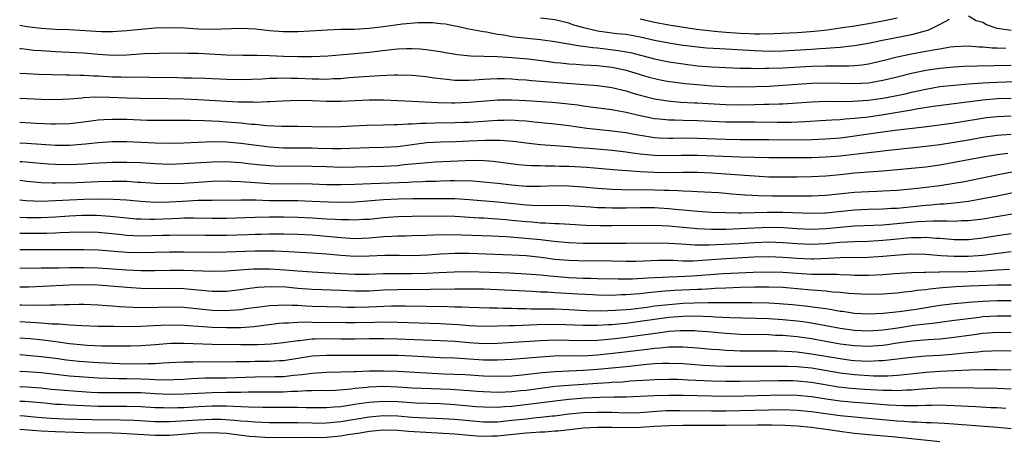
# Model space of a CAD drawing. Units: inches. Extents: x 2565000 to 2568000, y 1542000 to 1545000.
# Drawn here: x 2565000 to 2565138, y 1543173 to 1543232 of the extents above; entities that cross this region are included whole.
import ezdxf

# ---------------------------------------------------------------- set-up
doc = ezdxf.new("R2010")
doc.units = ezdxf.units.IN
doc.header["$MEASUREMENT"] = 0
doc.layers.add('LD25651542_2ft', color=43, linetype='Continuous')

msp = doc.modelspace()

# ---------------------------------------------------------------- linework, layer by layer
at = {"layer": 'LD25651542_2ft'}
for points, elevation in [([(2565000, 1543231.47), (2565001, 1543231.31), (2565003, 1543231.05), (2565005, 1543230.93), (2565007, 1543230.87), (2565011.41, 1543230.59), (2565013, 1543230.58), (2565015, 1543230.72), (2565017, 1543230.94), (2565019, 1543231.12), (2565021, 1543231.18), (2565023.12, 1543231.12), (2565025.02, 1543230.98), (2565027.09, 1543230.91), (2565031, 1543231.08), (2565033.05, 1543230.95), (2565035, 1543230.73), (2565037, 1543230.58), (2565039, 1543230.58), (2565043.17, 1543230.83), (2565045, 1543230.9), (2565046.94, 1543230.94), (2565049, 1543231.07), (2565051, 1543231.31), (2565053.67, 1543231.67), (2565055.85, 1543231.85), (2565057, 1543231.84), (2565057.87, 1543231.87), (2565059, 1543231.74), (2565059.68, 1543231.68), (2565061, 1543231.41), (2565061.33, 1543231.33), (2565062.96, 1543230.96), (2565065, 1543230.59), (2565065.46, 1543230.54), (2565067, 1543230.23), (2565067.88, 1543230.12), (2565069, 1543229.9), (2565069.79, 1543229.79), (2565073, 1543229.48), (2565075, 1543229.21), (2565078.58, 1543228.58), (2565079, 1543228.55), (2565080.34, 1543228.34), (2565081, 1543228.3), (2565083.94, 1543227.94), (2565085, 1543227.76), (2565085.64, 1543227.64), (2565087.23, 1543227.23), (2565089, 1543226.76), (2565091, 1543226.35), (2565093, 1543226.04), (2565095, 1543225.79), (2565097, 1543225.64), (2565101, 1543225.47), (2565102.55, 1543225.45), (2565103, 1543225.42), (2565104.55, 1543225.45), (2565105, 1543225.44), (2565107, 1543225.52), (2565111, 1543225.74), (2565113, 1543225.79), (2565114.23, 1543225.77), (2565115, 1543225.8), (2565116.21, 1543225.79), (2565117, 1543225.84), (2565118.07, 1543225.93), (2565119, 1543226.07), (2565119.77, 1543226.23), (2565121, 1543226.52), (2565123, 1543227.04), (2565125, 1543227.46), (2565127, 1543227.82), (2565128.04, 1543228.04), (2565129, 1543228.18), (2565130.43, 1543228.43), (2565131, 1543228.49), (2565133, 1543228.59), (2565134.46, 1543228.46), (2565135, 1543228.46), (2565136.31, 1543228.31), (2565137, 1543228.31), (2565138.26, 1543228.26)], 7974), ([(2565130.28, 1543232.28), (2565129, 1543231.57), (2565127.87, 1543231), (2565127.27, 1543230.73), (2565126.57, 1543230.57), (2565125, 1543230.13), (2565124.07, 1543229.93), (2565120.72, 1543229.28), (2565119, 1543228.92), (2565117, 1543228.57), (2565116.54, 1543228.54), (2565115, 1543228.35), (2565114.32, 1543228.32), (2565113, 1543228.2), (2565112.17, 1543228.17), (2565111, 1543228.08), (2565107, 1543227.86), (2565105, 1543227.81), (2565103, 1543227.87), (2565099, 1543228.12), (2565098.16, 1543228.16), (2565096.27, 1543228.27), (2565095, 1543228.38), (2565092.69, 1543228.69), (2565091, 1543228.96), (2565089, 1543229.35), (2565087, 1543229.8), (2565086, 1543230), (2565085, 1543230.16), (2565083.71, 1543230.29), (2565081, 1543230.65), (2565079.09, 1543231.09), (2565077.54, 1543231.54), (2565077, 1543231.75), (2565075.98, 1543231.98), (2565075, 1543232.24), (2565073, 1543232.46)], 7972), ([(2565123, 1543232.47), (2565121, 1543232.06), (2565119, 1543231.67), (2565117, 1543231.34), (2565115, 1543231.06), (2565113.2, 1543230.8), (2565111.4, 1543230.6), (2565109, 1543230.41), (2565105.75, 1543230.25), (2565103.8, 1543230.2), (2565103, 1543230.23), (2565102.28, 1543230.28), (2565101, 1543230.32), (2565099, 1543230.47), (2565097.39, 1543230.61), (2565097, 1543230.63), (2565094.88, 1543230.88), (2565091, 1543231.47), (2565089, 1543231.87), (2565087, 1543232.33)], 7970), ([(2565139, 1543230.74), (2565137.03, 1543231.03), (2565135.52, 1543231.52), (2565135, 1543231.84), (2565134.1, 1543232.1), (2565133, 1543232.76)], 7972), ([(2565000, 1543228.22), (2565000.19, 1543228.19), (2565001, 1543228.12), (2565002, 1543228), (2565003, 1543227.92), (2565005, 1543227.8), (2565007, 1543227.72), (2565009, 1543227.59), (2565011, 1543227.4), (2565013, 1543227.26), (2565015, 1543227.3), (2565017.49, 1543227.49), (2565019.56, 1543227.56), (2565023, 1543227.58), (2565023.55, 1543227.55), (2565025, 1543227.54), (2565029, 1543227.32), (2565031.28, 1543227.28), (2565033, 1543227.29), (2565033.27, 1543227.27), (2565035, 1543227.24), (2565037, 1543227.15), (2565039, 1543227.09), (2565041, 1543227.08), (2565043.19, 1543227.19), (2565045.36, 1543227.36), (2565047, 1543227.5), (2565049, 1543227.7), (2565052.08, 1543228.08), (2565053, 1543228.16), (2565054.22, 1543228.22), (2565055, 1543228.22), (2565056.16, 1543228.16), (2565057, 1543228.08), (2565059, 1543227.78), (2565059.66, 1543227.66), (2565061.38, 1543227.38), (2565063.2, 1543227.2), (2565067, 1543227.11), (2565069, 1543226.97), (2565071.26, 1543226.74), (2565073.53, 1543226.47), (2565075, 1543226.27), (2565075.8, 1543226.2), (2565077, 1543226.06), (2565077.99, 1543226.01), (2565079, 1543225.93), (2565080.12, 1543225.88), (2565081, 1543225.82), (2565083, 1543225.6), (2565085, 1543225.19), (2565085.63, 1543225), (2565087, 1543224.56), (2565088.21, 1543224.21), (2565089, 1543223.99), (2565089.82, 1543223.82), (2565091, 1543223.6), (2565091.53, 1543223.53), (2565093.3, 1543223.3), (2565095, 1543223.14), (2565097, 1543222.97), (2565099, 1543222.87), (2565101, 1543222.83), (2565103.14, 1543222.86), (2565105.05, 1543222.95), (2565109, 1543223.23), (2565111, 1543223.35), (2565113, 1543223.39), (2565117, 1543223.28), (2565119, 1543223.4), (2565119.5, 1543223.5), (2565121, 1543223.75), (2565123, 1543224.23), (2565125, 1543224.75), (2565127, 1543225.17), (2565129, 1543225.45), (2565131, 1543225.62), (2565132.29, 1543225.71), (2565134.2, 1543225.8), (2565139, 1543225.88)], 7976), ([(2565000, 1543224.77), (2565001, 1543224.7), (2565002.63, 1543224.63), (2565004.56, 1543224.56), (2565006.51, 1543224.51), (2565007, 1543224.52), (2565008.46, 1543224.46), (2565009, 1543224.47), (2565010.38, 1543224.38), (2565011, 1543224.37), (2565013, 1543224.25), (2565014.23, 1543224.23), (2565015, 1543224.2), (2565016.22, 1543224.22), (2565018.2, 1543224.2), (2565022.13, 1543224.13), (2565023, 1543224.1), (2565024.09, 1543224.09), (2565026.04, 1543224.04), (2565029, 1543223.89), (2565031, 1543223.84), (2565033.97, 1543223.97), (2565035, 1543224.05), (2565036.06, 1543224.06), (2565037, 1543224.11), (2565038.07, 1543224.07), (2565039, 1543224.06), (2565041, 1543223.96), (2565041.95, 1543223.95), (2565043, 1543223.91), (2565043.98, 1543223.98), (2565045, 1543224.01), (2565046.12, 1543224.12), (2565048.3, 1543224.3), (2565050.44, 1543224.44), (2565052.51, 1543224.51), (2565053, 1543224.5), (2565055, 1543224.45), (2565057, 1543224.27), (2565058.11, 1543224.11), (2565059.89, 1543223.89), (2565061, 1543223.79), (2565061.76, 1543223.76), (2565063, 1543223.77), (2565063.81, 1543223.81), (2565065, 1543223.91), (2565065.94, 1543223.94), (2565067, 1543224.01), (2565067.97, 1543223.98), (2565069, 1543223.97), (2565069.88, 1543223.88), (2565071, 1543223.81), (2565071.73, 1543223.73), (2565073, 1543223.63), (2565073.57, 1543223.57), (2565081, 1543223.01), (2565083, 1543222.75), (2565085, 1543222.26), (2565085.94, 1543221.94), (2565087, 1543221.65), (2565089, 1543221.14), (2565090.85, 1543220.85), (2565092.7, 1543220.7), (2565094.59, 1543220.59), (2565095, 1543220.58), (2565096.49, 1543220.49), (2565099, 1543220.36), (2565101, 1543220.33), (2565103, 1543220.35), (2565104.39, 1543220.39), (2565105, 1543220.39), (2565106.45, 1543220.45), (2565107, 1543220.45), (2565111, 1543220.73), (2565113, 1543220.8), (2565114.79, 1543220.79), (2565116.81, 1543220.81), (2565118.96, 1543220.96), (2565121, 1543221.25), (2565122.48, 1543221.52), (2565124.14, 1543221.86), (2565125, 1543222.07), (2565127, 1543222.52), (2565129, 1543222.86), (2565131, 1543223.07), (2565133, 1543223.24), (2565135, 1543223.39), (2565137, 1543223.5), (2565139.56, 1543223.56)], 7978), ([(2565139, 1543221.19), (2565137, 1543221.13), (2565135, 1543220.97), (2565128.07, 1543220.07), (2565125.69, 1543219.69), (2565125, 1543219.55), (2565121.09, 1543218.91), (2565119, 1543218.6), (2565117.55, 1543218.45), (2565117, 1543218.38), (2565115.7, 1543218.3), (2565115, 1543218.22), (2565113.83, 1543218.17), (2565113, 1543218.1), (2565110.08, 1543217.92), (2565108.15, 1543217.85), (2565106.16, 1543217.84), (2565103, 1543217.87), (2565101, 1543217.87), (2565099, 1543217.9), (2565095, 1543218.06), (2565093, 1543218.1), (2565091.86, 1543218.14), (2565091, 1543218.16), (2565089.69, 1543218.31), (2565089, 1543218.36), (2565087, 1543218.76), (2565085, 1543219.22), (2565083.49, 1543219.49), (2565083, 1543219.6), (2565080, 1543220), (2565079, 1543220.12), (2565078.24, 1543220.24), (2565076.46, 1543220.46), (2565074.64, 1543220.64), (2565071, 1543220.89), (2565069, 1543220.98), (2565067, 1543220.95), (2565063, 1543220.63), (2565061, 1543220.56), (2565060.56, 1543220.56), (2565058.61, 1543220.61), (2565055, 1543220.78), (2565051, 1543220.94), (2565049, 1543220.95), (2565047, 1543220.89), (2565045, 1543220.79), (2565043, 1543220.77), (2565041, 1543220.85), (2565039, 1543220.9), (2565036.83, 1543220.83), (2565035, 1543220.72), (2565034.73, 1543220.73), (2565033, 1543220.65), (2565032.67, 1543220.67), (2565031, 1543220.66), (2565030.69, 1543220.69), (2565029, 1543220.76), (2565025, 1543221.01), (2565023, 1543221.09), (2565020.84, 1543221.16), (2565016.78, 1543221.22), (2565015, 1543221.26), (2565012.64, 1543221.36), (2565010.63, 1543221.37), (2565009, 1543221.27), (2565008.74, 1543221.26), (2565007, 1543221.11), (2565005.02, 1543221.02), (2565003, 1543221.04), (2565001, 1543221.14), (2565000, 1543221.22)], 7980), ([(2565139, 1543218.73), (2565137, 1543218.64), (2565135.53, 1543218.47), (2565131, 1543217.75), (2565128.58, 1543217.42), (2565126.81, 1543217.19), (2565122.69, 1543216.69), (2565119, 1543216.17), (2565115.74, 1543215.74), (2565115, 1543215.65), (2565113, 1543215.47), (2565111, 1543215.38), (2565109, 1543215.35), (2565105, 1543215.4), (2565101, 1543215.41), (2565099, 1543215.45), (2565095, 1543215.6), (2565093, 1543215.61), (2565091.59, 1543215.59), (2565091, 1543215.59), (2565089.65, 1543215.65), (2565089, 1543215.7), (2565087.86, 1543215.86), (2565086.14, 1543216.14), (2565085, 1543216.36), (2565083, 1543216.63), (2565080.84, 1543216.84), (2565079.52, 1543217), (2565077, 1543217.35), (2565075, 1543217.59), (2565072.12, 1543217.88), (2565071, 1543218.01), (2565069.94, 1543218.06), (2565069, 1543218.14), (2565067.88, 1543218.12), (2565067, 1543218.12), (2565063, 1543217.84), (2565062.2, 1543217.81), (2565061, 1543217.76), (2565058.25, 1543217.75), (2565057, 1543217.71), (2565056.29, 1543217.71), (2565055, 1543217.6), (2565054.39, 1543217.61), (2565053, 1543217.49), (2565052.5, 1543217.5), (2565051, 1543217.44), (2565048.61, 1543217.39), (2565046.69, 1543217.31), (2565045, 1543217.22), (2565043, 1543217.16), (2565039, 1543217.25), (2565036.74, 1543217.26), (2565034.64, 1543217.36), (2565033, 1543217.53), (2565032.44, 1543217.56), (2565031, 1543217.72), (2565029, 1543217.9), (2565028.03, 1543217.97), (2565025.92, 1543218.08), (2565023.89, 1543218.11), (2565023, 1543218.09), (2565021.9, 1543218.1), (2565021, 1543218.09), (2565017.88, 1543218.12), (2565015, 1543218.23), (2565013, 1543218.27), (2565011.78, 1543218.22), (2565011, 1543218.17), (2565009.96, 1543218.04), (2565009, 1543217.9), (2565007, 1543217.66), (2565005, 1543217.6), (2565004.39, 1543217.61), (2565002.29, 1543217.71), (2565000, 1543217.85)], 7982), ([(2565139, 1543216.16), (2565137, 1543216.01), (2565135, 1543215.71), (2565133, 1543215.36), (2565129, 1543214.72), (2565127, 1543214.44), (2565121, 1543213.81), (2565120.28, 1543213.72), (2565119, 1543213.59), (2565115, 1543213.1), (2565113, 1543212.95), (2565111, 1543212.89), (2565108.87, 1543212.87), (2565105, 1543212.89), (2565103, 1543212.93), (2565101, 1543212.98), (2565095, 1543213.22), (2565092.78, 1543213.22), (2565091, 1543213.15), (2565089, 1543213.18), (2565087, 1543213.4), (2565085.58, 1543213.58), (2565085, 1543213.68), (2565083, 1543213.91), (2565079.81, 1543214.19), (2565078.29, 1543214.29), (2565077, 1543214.41), (2565073, 1543214.72), (2565071, 1543214.95), (2565069.18, 1543215.18), (2565067.32, 1543215.32), (2565065.32, 1543215.32), (2565063, 1543215.2), (2565061.12, 1543215.12), (2565059, 1543215.08), (2565057.03, 1543214.97), (2565053, 1543214.43), (2565051, 1543214.3), (2565049, 1543214.26), (2565045, 1543214.13), (2565043.87, 1543214.13), (2565041.83, 1543214.17), (2565041, 1543214.21), (2565037, 1543214.25), (2565035, 1543214.38), (2565031, 1543214.89), (2565029, 1543215.07), (2565027, 1543215.11), (2565025, 1543215.04), (2565023, 1543214.93), (2565021, 1543214.87), (2565019, 1543214.91), (2565015, 1543215.11), (2565013, 1543215.12), (2565011, 1543214.98), (2565009.23, 1543214.77), (2565007, 1543214.58), (2565005, 1543214.6), (2565001, 1543214.87), (2565000, 1543214.92)], 7984), ([(2565138.51, 1543213.49), (2565137, 1543213.31), (2565135, 1543212.99), (2565131, 1543212.2), (2565129, 1543211.85), (2565127, 1543211.58), (2565125, 1543211.37), (2565123, 1543211.17), (2565121, 1543211.01), (2565119, 1543210.87), (2565117, 1543210.7), (2565115, 1543210.48), (2565113, 1543210.29), (2565111, 1543210.21), (2565109, 1543210.17), (2565107, 1543210.15), (2565105.83, 1543210.17), (2565105, 1543210.18), (2565103, 1543210.28), (2565101.62, 1543210.38), (2565099, 1543210.6), (2565097, 1543210.74), (2565095, 1543210.83), (2565093, 1543210.83), (2565091.22, 1543210.78), (2565089, 1543210.81), (2565087, 1543210.92), (2565083.2, 1543211.2), (2565079.5, 1543211.5), (2565077, 1543211.66), (2565075.68, 1543211.68), (2565075, 1543211.71), (2565073.7, 1543211.7), (2565073, 1543211.73), (2565071.75, 1543211.75), (2565071, 1543211.8), (2565069.91, 1543211.91), (2565066.36, 1543212.36), (2565064.49, 1543212.49), (2565062.46, 1543212.46), (2565058.26, 1543212.26), (2565056.1, 1543212.1), (2565055, 1543211.97), (2565053.87, 1543211.87), (2565053, 1543211.77), (2565051, 1543211.67), (2565045, 1543211.53), (2565043, 1543211.59), (2565041, 1543211.68), (2565039, 1543211.69), (2565037, 1543211.65), (2565035.69, 1543211.69), (2565035, 1543211.73), (2565033.84, 1543211.84), (2565032.05, 1543212.05), (2565031, 1543212.18), (2565030.22, 1543212.22), (2565029, 1543212.31), (2565027, 1543212.27), (2565023, 1543212.01), (2565021, 1543211.95), (2565019, 1543212.02), (2565017, 1543212.15), (2565015, 1543212.21), (2565013, 1543212.21), (2565012.19, 1543212.19), (2565010.09, 1543212.09), (2565009, 1543212), (2565007, 1543211.9), (2565005, 1543211.94), (2565004, 1543212), (2565000.31, 1543212.31), (2565000, 1543212.32)], 7986), ([(2565000, 1543209.72), (2565001, 1543209.58), (2565003, 1543209.42), (2565004.62, 1543209.38), (2565005, 1543209.35), (2565006.61, 1543209.39), (2565007, 1543209.38), (2565011, 1543209.55), (2565013, 1543209.59), (2565015, 1543209.58), (2565016.52, 1543209.48), (2565017, 1543209.47), (2565019, 1543209.31), (2565021, 1543209.25), (2565023, 1543209.34), (2565025, 1543209.48), (2565027, 1543209.59), (2565029, 1543209.63), (2565029.6, 1543209.6), (2565031, 1543209.57), (2565035, 1543209.27), (2565037, 1543209.23), (2565039, 1543209.26), (2565041, 1543209.24), (2565043, 1543209.15), (2565045, 1543209.11), (2565047, 1543209.16), (2565049.25, 1543209.25), (2565054.52, 1543209.48), (2565055, 1543209.52), (2565056.45, 1543209.55), (2565057, 1543209.59), (2565058.38, 1543209.62), (2565059, 1543209.65), (2565060.32, 1543209.68), (2565061, 1543209.71), (2565062.34, 1543209.66), (2565063, 1543209.68), (2565064.45, 1543209.55), (2565065, 1543209.52), (2565067, 1543209.31), (2565069, 1543209.07), (2565071, 1543208.9), (2565073, 1543208.89), (2565075, 1543208.97), (2565077, 1543208.94), (2565079, 1543208.8), (2565081, 1543208.62), (2565083, 1543208.47), (2565084.42, 1543208.42), (2565089, 1543208.39), (2565090.36, 1543208.36), (2565091, 1543208.33), (2565092.3, 1543208.3), (2565093, 1543208.24), (2565094.21, 1543208.21), (2565095, 1543208.16), (2565097, 1543208.07), (2565097.99, 1543207.99), (2565099, 1543207.93), (2565099.84, 1543207.84), (2565101.69, 1543207.69), (2565103.58, 1543207.58), (2565105.54, 1543207.54), (2565109.55, 1543207.55), (2565111, 1543207.54), (2565113, 1543207.62), (2565117, 1543208.05), (2565119, 1543208.17), (2565120.22, 1543208.22), (2565121, 1543208.23), (2565123, 1543208.33), (2565124.46, 1543208.46), (2565126.7, 1543208.7), (2565129, 1543208.99), (2565131, 1543209.31), (2565132.43, 1543209.57), (2565137.41, 1543210.59), (2565139.11, 1543210.89)], 7988), ([(2565000, 1543206.98), (2565000.88, 1543206.88), (2565003, 1543206.81), (2565005, 1543206.87), (2565007, 1543206.98), (2565009, 1543207.06), (2565011.11, 1543207.11), (2565013.09, 1543207.09), (2565014.98, 1543206.98), (2565017, 1543206.79), (2565019, 1543206.67), (2565021, 1543206.7), (2565022.81, 1543206.81), (2565025, 1543206.92), (2565027, 1543206.95), (2565031.02, 1543206.98), (2565033.04, 1543206.96), (2565035, 1543206.91), (2565039, 1543206.87), (2565041, 1543206.8), (2565043.31, 1543206.69), (2565045, 1543206.66), (2565047, 1543206.72), (2565051, 1543207.01), (2565053.12, 1543207.12), (2565055.15, 1543207.15), (2565057, 1543207.15), (2565059.18, 1543207.18), (2565061, 1543207.16), (2565063, 1543207.03), (2565067, 1543206.69), (2565071, 1543206.27), (2565071.77, 1543206.23), (2565073.81, 1543206.19), (2565075, 1543206.22), (2565077, 1543206.19), (2565080, 1543206), (2565081, 1543205.92), (2565082.11, 1543205.89), (2565083, 1543205.84), (2565085, 1543205.84), (2565087, 1543205.89), (2565089, 1543205.9), (2565091, 1543205.78), (2565092.38, 1543205.62), (2565093.53, 1543205.53), (2565095, 1543205.38), (2565097, 1543205.27), (2565099, 1543205.2), (2565100.82, 1543205.18), (2565101.16, 1543205.16), (2565104.76, 1543205.24), (2565107, 1543205.24), (2565111, 1543205.1), (2565112.85, 1543205.15), (2565113, 1543205.16), (2565117, 1543205.58), (2565119, 1543205.67), (2565121, 1543205.71), (2565122.21, 1543205.79), (2565123, 1543205.82), (2565127, 1543206.23), (2565127.73, 1543206.27), (2565129, 1543206.41), (2565129.58, 1543206.42), (2565131, 1543206.57), (2565131.4, 1543206.6), (2565133, 1543206.81), (2565135, 1543207.15), (2565137, 1543207.55), (2565141, 1543208.39)], 7990), ([(2565139.41, 1543205), (2565135, 1543204.29), (2565133, 1543204.04), (2565132.02, 1543204.02), (2565131, 1543203.95), (2565130, 1543204), (2565129, 1543203.98), (2565128.01, 1543204.01), (2565125.9, 1543203.9), (2565121.46, 1543203.46), (2565121, 1543203.44), (2565117, 1543203.3), (2565113, 1543202.89), (2565111, 1543202.83), (2565109, 1543202.93), (2565107.06, 1543203.06), (2565105, 1543203.09), (2565103, 1543203.01), (2565101, 1543202.89), (2565099, 1543202.83), (2565097, 1543202.83), (2565095, 1543202.92), (2565093, 1543203.1), (2565091, 1543203.3), (2565089, 1543203.4), (2565083, 1543203.33), (2565081.33, 1543203.33), (2565079.38, 1543203.38), (2565075.62, 1543203.62), (2565075, 1543203.63), (2565073.72, 1543203.72), (2565073, 1543203.73), (2565071.84, 1543203.84), (2565071, 1543203.89), (2565069, 1543204.1), (2565068.16, 1543204.16), (2565067, 1543204.28), (2565066.3, 1543204.3), (2565065, 1543204.39), (2565064.42, 1543204.42), (2565061, 1543204.63), (2565059, 1543204.68), (2565055, 1543204.65), (2565053, 1543204.59), (2565051, 1543204.44), (2565049, 1543204.24), (2565048.21, 1543204.21), (2565047, 1543204.13), (2565046.17, 1543204.17), (2565045, 1543204.16), (2565044.23, 1543204.23), (2565043, 1543204.28), (2565041, 1543204.41), (2565039, 1543204.5), (2565037, 1543204.54), (2565035, 1543204.54), (2565033, 1543204.49), (2565029, 1543204.36), (2565027, 1543204.37), (2565024.42, 1543204.42), (2565023, 1543204.4), (2565022.38, 1543204.38), (2565019, 1543204.24), (2565018.22, 1543204.22), (2565017, 1543204.25), (2565016.29, 1543204.29), (2565015, 1543204.4), (2565012.66, 1543204.66), (2565010.77, 1543204.77), (2565008.77, 1543204.77), (2565007, 1543204.7), (2565005, 1543204.56), (2565003, 1543204.46), (2565001, 1543204.45), (2565000, 1543204.51)], 7992), ([(2565139, 1543202.19), (2565137, 1543201.91), (2565135, 1543201.59), (2565133, 1543201.39), (2565131, 1543201.39), (2565130.59, 1543201.41), (2565129, 1543201.55), (2565128.44, 1543201.56), (2565127, 1543201.68), (2565126.35, 1543201.65), (2565125, 1543201.65), (2565124.41, 1543201.59), (2565122.57, 1543201.43), (2565121, 1543201.26), (2565119, 1543201.15), (2565117, 1543201.11), (2565114.97, 1543200.98), (2565113, 1543200.8), (2565111, 1543200.72), (2565109, 1543200.81), (2565107, 1543200.95), (2565105, 1543201.02), (2565103, 1543200.96), (2565100.82, 1543200.82), (2565098.7, 1543200.7), (2565096.64, 1543200.64), (2565094.64, 1543200.64), (2565092.74, 1543200.74), (2565091, 1543200.86), (2565089, 1543200.91), (2565085, 1543200.85), (2565082.87, 1543200.87), (2565079, 1543200.86), (2565077, 1543200.94), (2565074.86, 1543201.14), (2565073, 1543201.35), (2565070.38, 1543201.62), (2565068.21, 1543201.79), (2565066.12, 1543201.88), (2565061.98, 1543202.02), (2565059.95, 1543202.05), (2565057.99, 1543202.01), (2565057, 1543201.97), (2565055, 1543201.93), (2565054.1, 1543201.9), (2565053, 1543201.89), (2565052.18, 1543201.82), (2565051, 1543201.77), (2565049, 1543201.6), (2565047, 1543201.53), (2565045, 1543201.65), (2565043, 1543201.86), (2565041, 1543202.01), (2565039, 1543202.1), (2565037, 1543202.16), (2565035.85, 1543202.15), (2565035, 1543202.17), (2565033.87, 1543202.13), (2565033, 1543202.12), (2565031.93, 1543202.07), (2565029, 1543201.97), (2565027, 1543201.97), (2565026, 1543202), (2565023, 1543202.03), (2565021, 1543202), (2565020.04, 1543201.96), (2565017, 1543201.89), (2565015, 1543201.98), (2565013.88, 1543202.12), (2565011, 1543202.4), (2565009, 1543202.45), (2565007, 1543202.4), (2565005.67, 1543202.33), (2565005, 1543202.31), (2565003.74, 1543202.26), (2565001, 1543202.24), (2565000, 1543202.28)], 7994), ([(2565139, 1543199.68), (2565137.52, 1543199.52), (2565135, 1543199.19), (2565133, 1543199.04), (2565131, 1543199.03), (2565129.14, 1543199.14), (2565127, 1543199.3), (2565125, 1543199.34), (2565123.23, 1543199.23), (2565121, 1543199.01), (2565119, 1543198.88), (2565115, 1543198.83), (2565113.27, 1543198.73), (2565111.33, 1543198.67), (2565111, 1543198.67), (2565109, 1543198.76), (2565107, 1543198.9), (2565105, 1543198.97), (2565102.92, 1543198.92), (2565099, 1543198.69), (2565097, 1543198.56), (2565094.4, 1543198.4), (2565093, 1543198.4), (2565091.55, 1543198.45), (2565089.55, 1543198.45), (2565086.35, 1543198.35), (2565085, 1543198.34), (2565081, 1543198.41), (2565079.6, 1543198.4), (2565077, 1543198.46), (2565075, 1543198.63), (2565073.12, 1543198.88), (2565071, 1543199.11), (2565069, 1543199.22), (2565063, 1543199.43), (2565061, 1543199.44), (2565059, 1543199.34), (2565057.2, 1543199.2), (2565055.14, 1543199.14), (2565053.18, 1543199.18), (2565051.18, 1543199.18), (2565049, 1543199.07), (2565047, 1543199.03), (2565045, 1543199.15), (2565043, 1543199.34), (2565041, 1543199.48), (2565037.67, 1543199.67), (2565035.76, 1543199.76), (2565033.78, 1543199.78), (2565033, 1543199.77), (2565029, 1543199.63), (2565027, 1543199.61), (2565023, 1543199.64), (2565021, 1543199.62), (2565019, 1543199.57), (2565017, 1543199.54), (2565015, 1543199.61), (2565011, 1543199.94), (2565009, 1543199.98), (2565005, 1543199.95), (2565001, 1543199.96), (2565000, 1543199.97)], 7996), ([(2565000, 1543197.4), (2565003, 1543197.42), (2565004.54, 1543197.46), (2565005.45, 1543197.45), (2565007, 1543197.49), (2565009, 1543197.51), (2565011, 1543197.46), (2565015, 1543197.18), (2565017, 1543197.08), (2565018.94, 1543197.06), (2565021.1, 1543197.1), (2565023, 1543197.11), (2565027, 1543196.97), (2565029, 1543197), (2565032.71, 1543197.29), (2565035, 1543197.31), (2565037.18, 1543197.18), (2565039, 1543197.01), (2565041, 1543196.86), (2565045, 1543196.67), (2565047, 1543196.56), (2565049, 1543196.56), (2565051, 1543196.65), (2565053, 1543196.67), (2565055, 1543196.65), (2565057, 1543196.71), (2565058.81, 1543196.81), (2565060.9, 1543196.9), (2565063, 1543196.91), (2565068.73, 1543196.73), (2565071, 1543196.62), (2565073, 1543196.44), (2565074.3, 1543196.3), (2565077, 1543196.1), (2565078.06, 1543196.06), (2565079, 1543196.01), (2565080, 1543196), (2565081, 1543195.95), (2565083.88, 1543195.88), (2565085, 1543195.88), (2565085.9, 1543195.9), (2565088.02, 1543196.02), (2565089, 1543196.1), (2565090.13, 1543196.13), (2565091, 1543196.19), (2565092.21, 1543196.21), (2565094.31, 1543196.31), (2565098.63, 1543196.63), (2565100.75, 1543196.75), (2565102.83, 1543196.83), (2565104.88, 1543196.88), (2565107, 1543196.82), (2565109, 1543196.68), (2565111, 1543196.56), (2565112.55, 1543196.55), (2565113, 1543196.53), (2565114.53, 1543196.53), (2565115, 1543196.5), (2565116.45, 1543196.45), (2565117, 1543196.41), (2565119, 1543196.39), (2565121, 1543196.5), (2565122.64, 1543196.64), (2565125, 1543196.79), (2565126.83, 1543196.83), (2565127, 1543196.85), (2565128.86, 1543196.86), (2565129, 1543196.88), (2565132.95, 1543196.95), (2565135, 1543197.03), (2565137, 1543197.18), (2565138.74, 1543197.26)], 7998), ([(2565139, 1543195.01), (2565137, 1543195), (2565133.12, 1543194.88), (2565131.21, 1543194.79), (2565129.36, 1543194.64), (2565127.55, 1543194.45), (2565127, 1543194.36), (2565125.76, 1543194.24), (2565125, 1543194.11), (2565123.97, 1543194.03), (2565123, 1543193.91), (2565121, 1543193.77), (2565119, 1543193.7), (2565117, 1543193.78), (2565116.16, 1543193.84), (2565115, 1543193.98), (2565113.95, 1543194.05), (2565113, 1543194.17), (2565111.75, 1543194.25), (2565111, 1543194.33), (2565109, 1543194.51), (2565107, 1543194.66), (2565105, 1543194.72), (2565103, 1543194.71), (2565101, 1543194.67), (2565099, 1543194.61), (2565097.48, 1543194.52), (2565097, 1543194.51), (2565095.58, 1543194.42), (2565095, 1543194.41), (2565091.76, 1543194.24), (2565089.89, 1543194.11), (2565089, 1543194.01), (2565088.06, 1543193.94), (2565087, 1543193.81), (2565086.23, 1543193.77), (2565085, 1543193.64), (2565084.36, 1543193.64), (2565083, 1543193.58), (2565081, 1543193.62), (2565080.36, 1543193.64), (2565078.25, 1543193.75), (2565075, 1543193.94), (2565073.98, 1543194.02), (2565073, 1543194.05), (2565071.87, 1543194.13), (2565067, 1543194.36), (2565065, 1543194.44), (2565063, 1543194.47), (2565061, 1543194.45), (2565057.61, 1543194.39), (2565053, 1543194.37), (2565051, 1543194.31), (2565049, 1543194.19), (2565047, 1543194.17), (2565045, 1543194.27), (2565041, 1543194.38), (2565039, 1543194.55), (2565037.29, 1543194.71), (2565035.21, 1543194.79), (2565033.32, 1543194.68), (2565031.56, 1543194.44), (2565031, 1543194.35), (2565029, 1543194.12), (2565027.9, 1543194.1), (2565027, 1543194.11), (2565023, 1543194.48), (2565021, 1543194.52), (2565019, 1543194.5), (2565017, 1543194.55), (2565015, 1543194.66), (2565011, 1543195), (2565009, 1543195.07), (2565007, 1543195.02), (2565003.18, 1543194.82), (2565001.25, 1543194.75), (2565000, 1543194.74)], 8000), ([(2565000, 1543192.25), (2565000.25, 1543192.25), (2565001, 1543192.22), (2565002.24, 1543192.24), (2565003, 1543192.21), (2565004.25, 1543192.25), (2565005, 1543192.24), (2565006.3, 1543192.3), (2565007, 1543192.3), (2565008.34, 1543192.34), (2565009, 1543192.34), (2565011, 1543192.27), (2565012.15, 1543192.15), (2565013, 1543192.1), (2565014.01, 1543192.01), (2565015.92, 1543191.92), (2565017.89, 1543191.89), (2565021, 1543191.96), (2565023, 1543191.91), (2565027, 1543191.51), (2565029, 1543191.45), (2565029.51, 1543191.51), (2565031, 1543191.6), (2565031.72, 1543191.72), (2565034.03, 1543192.03), (2565035, 1543192.18), (2565036.21, 1543192.21), (2565037, 1543192.27), (2565038.19, 1543192.19), (2565039, 1543192.19), (2565040.1, 1543192.1), (2565041, 1543192.07), (2565045, 1543191.97), (2565045.94, 1543191.94), (2565047, 1543191.93), (2565049, 1543191.97), (2565050.04, 1543192.04), (2565052.11, 1543192.11), (2565054.1, 1543192.1), (2565057, 1543192.05), (2565060.02, 1543192.02), (2565061, 1543191.98), (2565061.98, 1543191.98), (2565063, 1543191.93), (2565065.85, 1543191.85), (2565067, 1543191.83), (2565067.79, 1543191.79), (2565069, 1543191.78), (2565069.74, 1543191.74), (2565071, 1543191.73), (2565071.7, 1543191.7), (2565073, 1543191.71), (2565073.68, 1543191.68), (2565075, 1543191.68), (2565077, 1543191.6), (2565079.47, 1543191.47), (2565081.42, 1543191.42), (2565083.48, 1543191.48), (2565085, 1543191.6), (2565085.66, 1543191.66), (2565087.94, 1543191.94), (2565089, 1543192.09), (2565091, 1543192.32), (2565093, 1543192.47), (2565094.53, 1543192.53), (2565096.57, 1543192.57), (2565097, 1543192.56), (2565098.58, 1543192.58), (2565099, 1543192.57), (2565100.58, 1543192.58), (2565102.57, 1543192.57), (2565105, 1543192.51), (2565106.45, 1543192.45), (2565108.31, 1543192.31), (2565110.13, 1543192.13), (2565111.9, 1543191.9), (2565113, 1543191.72), (2565113.63, 1543191.63), (2565115, 1543191.38), (2565115.34, 1543191.34), (2565117, 1543191.09), (2565119, 1543190.97), (2565121.06, 1543191.06), (2565123.3, 1543191.3), (2565125.66, 1543191.66), (2565129, 1543192.21), (2565131, 1543192.46), (2565132.6, 1543192.6), (2565133, 1543192.64), (2565135, 1543192.78), (2565137, 1543192.86), (2565139, 1543192.84)], 8002), ([(2565139, 1543190.65), (2565137, 1543190.68), (2565135, 1543190.56), (2565134.48, 1543190.48), (2565131.83, 1543190.17), (2565131, 1543190.04), (2565129, 1543189.79), (2565128.32, 1543189.68), (2565127, 1543189.54), (2565125.33, 1543189.33), (2565123.12, 1543189), (2565121, 1543188.7), (2565119, 1543188.55), (2565117, 1543188.64), (2565115, 1543188.93), (2565113, 1543189.31), (2565111, 1543189.67), (2565109.85, 1543189.85), (2565109, 1543189.96), (2565107, 1543190.16), (2565105, 1543190.28), (2565099.57, 1543190.43), (2565097.47, 1543190.53), (2565097, 1543190.57), (2565094.64, 1543190.64), (2565093, 1543190.61), (2565091, 1543190.46), (2565089, 1543190.19), (2565087, 1543189.9), (2565085, 1543189.65), (2565084.4, 1543189.6), (2565083, 1543189.45), (2565082.56, 1543189.44), (2565081, 1543189.33), (2565079, 1543189.33), (2565076.56, 1543189.44), (2565074.52, 1543189.48), (2565072.56, 1543189.44), (2565069.32, 1543189.32), (2565068.68, 1543189.32), (2565067, 1543189.26), (2565065, 1543189.22), (2565063, 1543189.3), (2565061.45, 1543189.45), (2565060.51, 1543189.49), (2565059, 1543189.6), (2565053, 1543189.77), (2565051, 1543189.8), (2565049.79, 1543189.79), (2565047, 1543189.72), (2565045.71, 1543189.71), (2565041, 1543189.77), (2565040.2, 1543189.8), (2565039, 1543189.77), (2565037.66, 1543189.66), (2565037, 1543189.66), (2565036.39, 1543189.61), (2565032.84, 1543189.16), (2565031, 1543189.04), (2565029, 1543189.02), (2565027, 1543189.09), (2565023, 1543189.37), (2565021, 1543189.4), (2565018.7, 1543189.3), (2565017, 1543189.21), (2565015, 1543189.18), (2565013.19, 1543189.19), (2565012.79, 1543189.21), (2565011, 1543189.23), (2565008.71, 1543189.29), (2565007, 1543189.41), (2565005.55, 1543189.55), (2565004.44, 1543189.56), (2565003, 1543189.68), (2565002.29, 1543189.71), (2565000, 1543189.88)], 8004), ([(2565139, 1543188.31), (2565137, 1543188.36), (2565135, 1543188.23), (2565134.11, 1543188.11), (2565131, 1543187.66), (2565129, 1543187.45), (2565127.35, 1543187.35), (2565125.17, 1543187.17), (2565123, 1543186.87), (2565121.39, 1543186.61), (2565121, 1543186.56), (2565119.57, 1543186.43), (2565119, 1543186.4), (2565117, 1543186.48), (2565115, 1543186.75), (2565111, 1543187.47), (2565109, 1543187.75), (2565107, 1543187.93), (2565105.97, 1543187.97), (2565105, 1543188.03), (2565101, 1543188.09), (2565099, 1543188.21), (2565096.45, 1543188.45), (2565095, 1543188.56), (2565094.59, 1543188.59), (2565093, 1543188.61), (2565092.6, 1543188.6), (2565091, 1543188.49), (2565090.43, 1543188.43), (2565088.11, 1543188.11), (2565087, 1543187.94), (2565085, 1543187.68), (2565083, 1543187.45), (2565081, 1543187.26), (2565079, 1543187.21), (2565077, 1543187.27), (2565075, 1543187.29), (2565073, 1543187.21), (2565067, 1543186.82), (2565065, 1543186.78), (2565063, 1543186.9), (2565061, 1543187.09), (2565059, 1543187.22), (2565055.36, 1543187.36), (2565053, 1543187.43), (2565051, 1543187.47), (2565049, 1543187.47), (2565047, 1543187.44), (2565045, 1543187.44), (2565043, 1543187.46), (2565041.42, 1543187.42), (2565041, 1543187.42), (2565039.22, 1543187.22), (2565039, 1543187.22), (2565037, 1543186.91), (2565035.27, 1543186.73), (2565033.36, 1543186.64), (2565031, 1543186.64), (2565027, 1543186.69), (2565023, 1543186.84), (2565021.19, 1543186.81), (2565019, 1543186.62), (2565017, 1543186.48), (2565015.56, 1543186.44), (2565011.53, 1543186.47), (2565009.46, 1543186.54), (2565009, 1543186.57), (2565007, 1543186.78), (2565005.06, 1543187.06), (2565003.29, 1543187.29), (2565001.47, 1543187.47), (2565000, 1543187.59)], 8006), ([(2565000, 1543185.29), (2565001, 1543185.21), (2565003, 1543185.01), (2565005, 1543184.76), (2565006.54, 1543184.54), (2565008.34, 1543184.34), (2565009, 1543184.28), (2565011, 1543184.15), (2565014.04, 1543184.04), (2565017, 1543183.99), (2565018.03, 1543184.03), (2565019, 1543184.02), (2565020.12, 1543184.12), (2565021, 1543184.14), (2565023, 1543184.27), (2565024.26, 1543184.26), (2565025, 1543184.29), (2565026.26, 1543184.26), (2565030.3, 1543184.3), (2565031, 1543184.32), (2565032.31, 1543184.31), (2565033, 1543184.33), (2565035, 1543184.33), (2565036.43, 1543184.43), (2565037, 1543184.45), (2565041, 1543185.08), (2565043, 1543185.19), (2565046.83, 1543185.17), (2565051, 1543185.2), (2565053, 1543185.18), (2565055, 1543185.11), (2565059, 1543184.88), (2565061, 1543184.8), (2565065, 1543184.54), (2565067, 1543184.52), (2565069, 1543184.62), (2565073, 1543184.95), (2565074.92, 1543185.08), (2565076.88, 1543185.12), (2565079, 1543185.11), (2565081, 1543185.22), (2565084.41, 1543185.59), (2565087.98, 1543186.02), (2565089, 1543186.17), (2565089.79, 1543186.21), (2565091, 1543186.35), (2565091.66, 1543186.34), (2565093, 1543186.37), (2565095, 1543186.24), (2565097, 1543186.04), (2565098.03, 1543185.97), (2565099, 1543185.87), (2565100.15, 1543185.85), (2565101, 1543185.8), (2565104.19, 1543185.81), (2565106.2, 1543185.8), (2565108.3, 1543185.7), (2565109, 1543185.64), (2565111, 1543185.4), (2565115, 1543184.71), (2565116.51, 1543184.51), (2565117, 1543184.45), (2565119, 1543184.35), (2565120.43, 1543184.43), (2565121, 1543184.43), (2565122.64, 1543184.64), (2565123, 1543184.66), (2565125, 1543184.93), (2565127, 1543185.1), (2565129, 1543185.21), (2565130.67, 1543185.33), (2565132.5, 1543185.5), (2565133, 1543185.57), (2565134.33, 1543185.67), (2565135, 1543185.76), (2565136.21, 1543185.79), (2565137, 1543185.84), (2565139, 1543185.78)], 8008), ([(2565000, 1543182.95), (2565001, 1543182.91), (2565003, 1543182.74), (2565007, 1543182.29), (2565009, 1543182.13), (2565011, 1543182), (2565013.91, 1543181.91), (2565015, 1543181.92), (2565017, 1543181.88), (2565018.2, 1543181.8), (2565019, 1543181.79), (2565020.27, 1543181.73), (2565023, 1543181.83), (2565024.09, 1543181.91), (2565026.01, 1543181.99), (2565029, 1543182.03), (2565033, 1543182.15), (2565035.82, 1543182.18), (2565037, 1543182.22), (2565038.38, 1543182.38), (2565039.54, 1543182.46), (2565041, 1543182.68), (2565043, 1543182.82), (2565045, 1543182.84), (2565046.88, 1543182.88), (2565047.1, 1543182.9), (2565049.03, 1543182.97), (2565051, 1543182.99), (2565053, 1543182.94), (2565059.41, 1543182.59), (2565062.46, 1543182.46), (2565065, 1543182.31), (2565067, 1543182.24), (2565069, 1543182.29), (2565070.42, 1543182.42), (2565073.25, 1543182.75), (2565075.08, 1543182.92), (2565079, 1543183.08), (2565081, 1543183.23), (2565085, 1543183.6), (2565087.91, 1543183.91), (2565089, 1543184), (2565090.07, 1543184.07), (2565091, 1543184.09), (2565093, 1543184.03), (2565095.8, 1543183.8), (2565097.69, 1543183.69), (2565099, 1543183.64), (2565101, 1543183.63), (2565105, 1543183.67), (2565107, 1543183.67), (2565107.64, 1543183.64), (2565109, 1543183.6), (2565111, 1543183.39), (2565115, 1543182.71), (2565117, 1543182.47), (2565119.69, 1543182.31), (2565121.7, 1543182.3), (2565123, 1543182.38), (2565123.58, 1543182.42), (2565127, 1543182.8), (2565129, 1543182.94), (2565131.05, 1543183.05), (2565133.13, 1543183.13), (2565135.19, 1543183.19), (2565137, 1543183.19), (2565139, 1543183.13)], 8010), ([(2565000, 1543180.78), (2565001, 1543180.77), (2565003, 1543180.6), (2565004.43, 1543180.43), (2565006.26, 1543180.26), (2565008.12, 1543180.12), (2565010.01, 1543180.01), (2565011, 1543179.96), (2565011.94, 1543179.94), (2565013, 1543179.93), (2565015, 1543179.96), (2565017, 1543179.93), (2565019, 1543179.79), (2565021, 1543179.7), (2565023, 1543179.75), (2565025, 1543179.88), (2565027, 1543179.97), (2565029, 1543180), (2565030.02, 1543180.02), (2565031, 1543180.01), (2565032.04, 1543180.04), (2565033, 1543180.03), (2565037, 1543180.06), (2565038.12, 1543180.12), (2565039, 1543180.13), (2565040.22, 1543180.22), (2565041, 1543180.21), (2565042.26, 1543180.26), (2565043, 1543180.25), (2565044.29, 1543180.29), (2565046.46, 1543180.46), (2565047, 1543180.54), (2565048.7, 1543180.7), (2565049, 1543180.75), (2565051, 1543180.83), (2565053, 1543180.76), (2565055, 1543180.63), (2565059, 1543180.48), (2565060.41, 1543180.41), (2565062.28, 1543180.28), (2565063, 1543180.21), (2565064.15, 1543180.15), (2565065, 1543180.08), (2565067, 1543180.02), (2565068.04, 1543180.04), (2565069, 1543180.09), (2565070.21, 1543180.21), (2565071, 1543180.3), (2565073, 1543180.57), (2565075, 1543180.83), (2565077, 1543181), (2565081, 1543181.28), (2565082.63, 1543181.37), (2565083, 1543181.41), (2565084.53, 1543181.47), (2565085.57, 1543181.57), (2565088.28, 1543181.72), (2565089, 1543181.78), (2565091, 1543181.83), (2565092.2, 1543181.8), (2565093, 1543181.76), (2565093.72, 1543181.72), (2565097, 1543181.57), (2565099, 1543181.53), (2565101, 1543181.54), (2565106.36, 1543181.64), (2565108.38, 1543181.62), (2565109, 1543181.6), (2565111, 1543181.4), (2565114.77, 1543180.77), (2565116.57, 1543180.57), (2565118.43, 1543180.43), (2565121, 1543180.28), (2565122.27, 1543180.27), (2565123, 1543180.23), (2565124.32, 1543180.32), (2565125, 1543180.32), (2565126.46, 1543180.46), (2565128.6, 1543180.6), (2565130.65, 1543180.65), (2565137, 1543180.55), (2565139, 1543180.47)], 8012), ([(2565000, 1543178.74), (2565000.72, 1543178.72), (2565003.52, 1543178.48), (2565005, 1543178.33), (2565005.7, 1543178.3), (2565007, 1543178.2), (2565009, 1543178.11), (2565011, 1543178.03), (2565013.98, 1543178.02), (2565015, 1543178.04), (2565017, 1543177.98), (2565019, 1543177.85), (2565020.17, 1543177.83), (2565021, 1543177.78), (2565022.16, 1543177.84), (2565023, 1543177.86), (2565025, 1543178), (2565027, 1543178.09), (2565027.93, 1543178.07), (2565029, 1543178.07), (2565029.98, 1543178.02), (2565031, 1543178), (2565032.06, 1543177.94), (2565034.09, 1543177.91), (2565039, 1543177.91), (2565040.14, 1543177.86), (2565043, 1543177.84), (2565044.06, 1543177.94), (2565045, 1543177.99), (2565045.86, 1543178.14), (2565047, 1543178.3), (2565047.6, 1543178.4), (2565049, 1543178.6), (2565051, 1543178.75), (2565053, 1543178.68), (2565055.48, 1543178.52), (2565059, 1543178.41), (2565061, 1543178.29), (2565063.99, 1543178.01), (2565065, 1543177.93), (2565067, 1543177.9), (2565068, 1543178), (2565069, 1543178.05), (2565071.66, 1543178.34), (2565075, 1543178.79), (2565077, 1543179.02), (2565079.2, 1543179.2), (2565081.31, 1543179.31), (2565083.35, 1543179.35), (2565085, 1543179.35), (2565087, 1543179.42), (2565089, 1543179.53), (2565091, 1543179.6), (2565093, 1543179.59), (2565097, 1543179.48), (2565099, 1543179.46), (2565101.49, 1543179.49), (2565107, 1543179.63), (2565109, 1543179.59), (2565111, 1543179.38), (2565113.05, 1543179.05), (2565115, 1543178.77), (2565117, 1543178.59), (2565119, 1543178.45), (2565121.77, 1543178.23), (2565123.88, 1543178.12), (2565125, 1543178.13), (2565125.89, 1543178.11), (2565127, 1543178.17), (2565127.84, 1543178.16), (2565129, 1543178.2), (2565129.84, 1543178.16), (2565131, 1543178.15), (2565134.02, 1543177.98), (2565136.13, 1543177.87), (2565137, 1543177.84), (2565138.24, 1543177.76)], 8014), ([(2565000, 1543176.71), (2565000.67, 1543176.67), (2565002.5, 1543176.5), (2565004.37, 1543176.37), (2565006.28, 1543176.28), (2565008.21, 1543176.21), (2565010.16, 1543176.16), (2565014.14, 1543176.14), (2565016.07, 1543176.07), (2565019, 1543175.89), (2565019.87, 1543175.87), (2565021, 1543175.87), (2565021.91, 1543175.91), (2565025, 1543176.14), (2565027, 1543176.21), (2565028.19, 1543176.19), (2565030.09, 1543176.09), (2565031, 1543175.99), (2565031.94, 1543175.94), (2565033, 1543175.83), (2565035, 1543175.76), (2565037, 1543175.76), (2565039, 1543175.74), (2565041, 1543175.68), (2565041.67, 1543175.67), (2565043, 1543175.69), (2565045, 1543175.88), (2565049, 1543176.54), (2565051, 1543176.72), (2565053, 1543176.67), (2565055, 1543176.51), (2565057, 1543176.4), (2565058.35, 1543176.35), (2565061, 1543176.2), (2565065, 1543175.85), (2565067, 1543175.85), (2565069, 1543176.05), (2565071, 1543176.28), (2565072.43, 1543176.43), (2565073, 1543176.48), (2565074.67, 1543176.67), (2565075, 1543176.69), (2565077, 1543176.94), (2565079, 1543177.13), (2565081, 1543177.21), (2565083, 1543177.18), (2565085, 1543177.12), (2565087, 1543177.17), (2565088.7, 1543177.3), (2565090.59, 1543177.41), (2565092.56, 1543177.44), (2565097, 1543177.39), (2565099, 1543177.39), (2565105, 1543177.52), (2565107, 1543177.55), (2565109, 1543177.49), (2565111, 1543177.29), (2565115, 1543176.73), (2565117, 1543176.53), (2565118.42, 1543176.42), (2565123, 1543175.99), (2565123.94, 1543175.94), (2565125, 1543175.85), (2565125.83, 1543175.83), (2565127, 1543175.75), (2565127.74, 1543175.74), (2565129.63, 1543175.63), (2565135.24, 1543175.24), (2565137.1, 1543175.1), (2565139, 1543174.9)], 8016), ([(2565129, 1543173.05), (2565125, 1543173.43), (2565122.29, 1543173.71), (2565119, 1543174), (2565117, 1543174.22), (2565115.6, 1543174.4), (2565113, 1543174.77), (2565111, 1543175.04), (2565109, 1543175.22), (2565107.32, 1543175.32), (2565105.37, 1543175.37), (2565103.37, 1543175.37), (2565099, 1543175.31), (2565097, 1543175.3), (2565093, 1543175.31), (2565091, 1543175.29), (2565089, 1543175.17), (2565087, 1543175.02), (2565085, 1543174.98), (2565083, 1543175.05), (2565081, 1543175.06), (2565079.05, 1543174.95), (2565075.46, 1543174.54), (2565075, 1543174.51), (2565073.6, 1543174.4), (2565073, 1543174.38), (2565071.71, 1543174.29), (2565071, 1543174.25), (2565067, 1543173.81), (2565066.19, 1543173.81), (2565065, 1543173.78), (2565064.15, 1543173.85), (2565063, 1543173.92), (2565061, 1543174.09), (2565054.49, 1543174.49), (2565053, 1543174.61), (2565051, 1543174.65), (2565049, 1543174.48), (2565047.73, 1543174.27), (2565046.02, 1543174.02), (2565045, 1543173.85), (2565043, 1543173.65), (2565041, 1543173.6), (2565040.38, 1543173.62), (2565035, 1543173.6), (2565034.37, 1543173.63), (2565033, 1543173.71), (2565032.21, 1543173.79), (2565030.07, 1543174.07), (2565029, 1543174.18), (2565027, 1543174.28), (2565025, 1543174.23), (2565021, 1543173.92), (2565019, 1543173.92), (2565014.22, 1543174.22), (2565013, 1543174.26), (2565009, 1543174.3), (2565007.67, 1543174.33), (2565005, 1543174.42), (2565003, 1543174.52), (2565000, 1543174.74)], 8018)]:
    msp.add_lwpolyline(points, dxfattribs=dict(at, elevation=elevation))

doc.saveas('drawing.dxf')
